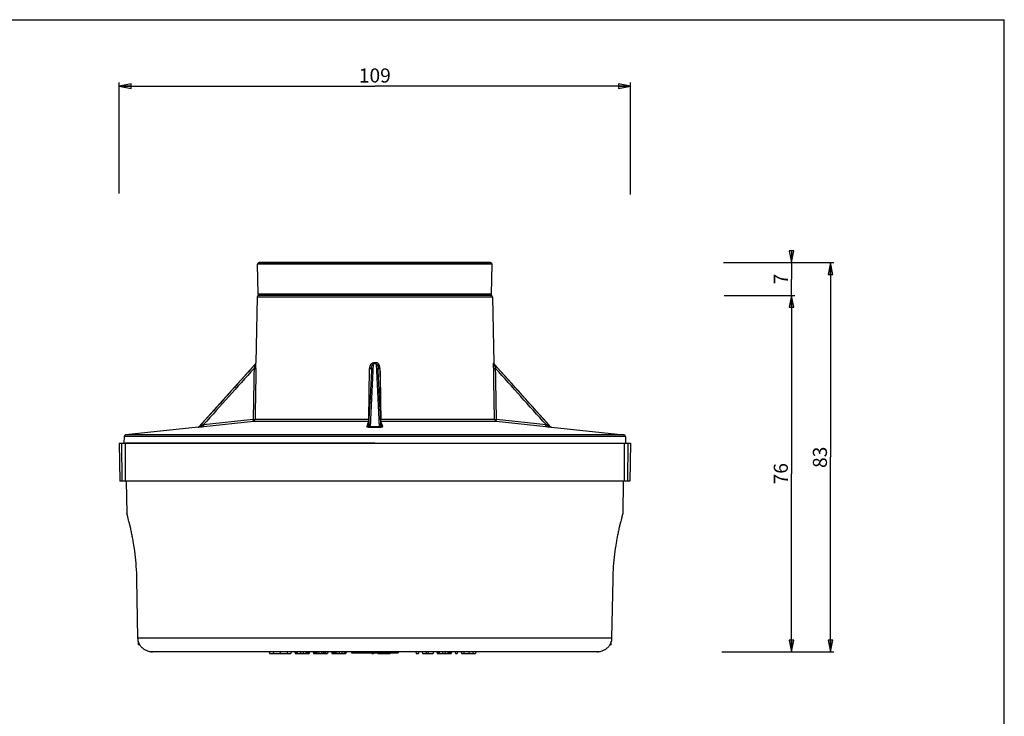
# Model space of a CAD drawing. Units: millimetres. Extents: x 0 to 420, y 0 to 297.
# Drawn here: x 210 to 420, y 148 to 297 of the extents above; entities that cross this region are included whole.
import ezdxf

# ---------------------------------------------------------------- set-up
doc = ezdxf.new("R2010")
doc.units = ezdxf.units.MM
doc.header["$LTSCALE"] = 23.1
doc.layers.get('0').update_dxf_attribs({"linetype": 'CONTINUOUS'})
for name, color, linetype in [('3_ALL_AXES', 7, 'CONTINUOUS'), ('6_ALL_SURFS', 7, 'CONTINUOUS'), ('7_ALL_FEATURES', 7, 'CONTINUOUS')]:
    doc.layers.add(name, color=color, linetype=linetype)
doc.styles.get("Standard").update_dxf_attribs({"font": 'arial.ttf'})
doc.dimstyles.new('DIMSTYLE_1', dxfattribs={"dimtxt": 3, "dimasz": 2.5, "dimexe": 0.75, "dimexo": 0.75, "dimgap": 0.75, "dimtad": 1, "dimtxsty": 'STANDARD', "dimblk": 'CLOSED', "dimblk1": 'CLOSED', "dimblk2": 'CLOSED', "dimcen": 0.09, "dimazin": 2, "dimtp": 0.3, "dimtm": 0.3, "dimtfac": 1, "dimtofl": 0, "dimtmove": 0, "dimatfit": 3, "dimldrblk": 'CLOSED', "dimfxl": 1, "dimtolj": 1, "dimarcsym": 0})
doc.dimstyles.new('DIMSTYLE_3', dxfattribs={"dimtxt": 3, "dimasz": 2.5, "dimexe": 0.75, "dimexo": 0.75, "dimgap": 0.75, "dimtad": 1, "dimtxsty": 'STANDARD', "dimblk": 'CLOSED', "dimblk1": 'CLOSED', "dimblk2": 'CLOSED', "dimcen": 0.09, "dimazin": 2, "dimtp": 0.2, "dimtm": 0.2, "dimtfac": 1, "dimtofl": 0, "dimtmove": 0, "dimatfit": 3, "dimldrblk": 'CLOSED', "dimfxl": 1, "dimtolj": 1, "dimarcsym": 0})

# ---------------------------------------------------------------- blocks, each defined once
blk = doc.blocks.new('_CLOSED')
at = {"color": 0, "linetype": 'ByBlock'}
for p, q in [((0, 0), (-1, 0.2)), ((-1, 0.2), (-1, -0.2)), ((-1, -0.2), (0, 0)), ((-1, 0), (0, 0))]:
    blk.add_line(p, q, dxfattribs=at)
blk = doc.blocks.new('*D4')
at = {"color": 2, "linetype": 'Continuous'}
for p, q in [((360.247791, 238.209156), (375.330573, 238.209156)), ((374.580573, 238.209156), (374.580573, 200.209156)), ((374.580573, 162.209156), (374.580573, 200.209156)), ((359.744328, 162.209156), (375.330573, 162.209156))]:
    blk.add_line(p, q, dxfattribs=at)
at = {"color": 2, "linetype": 'Continuous', "xscale": 2.5, "yscale": 2.5, "zscale": 2.5}
for p, rotation in [((374.580573, 238.209156), 90), ((374.580573, 162.209156), 270)]:
    blk.add_blockref('_CLOSED', p, dxfattribs=dict(at, rotation=rotation))
at = {"color": 2, "linetype": 'Continuous', "insert": (370.830573, 200.209156), "char_height": 3, "width": 4.66171, "attachment_point": 2, "rotation": 90, "line_spacing_factor": 0.9}
blk.add_mtext('76', dxfattribs=at)
blk = doc.blocks.new('*D5')
at = {"color": 2, "linetype": 'Continuous'}
for p, q in [((231.241735, 259.983967), (231.241735, 283.60379)), ((340.241735, 259.752581), (340.241735, 283.60379)), ((231.241735, 282.85379), (285.741735, 282.85379)), ((340.241735, 282.85379), (285.741735, 282.85379))]:
    blk.add_line(p, q, dxfattribs=at)
at = {"color": 2, "linetype": 'Continuous', "xscale": 2.5, "yscale": 2.5, "zscale": 2.5, "rotation": 180}
blk.add_blockref('_CLOSED', (231.241735, 282.85379), dxfattribs=at)
at = {"color": 2, "linetype": 'Continuous', "xscale": 2.5, "yscale": 2.5, "zscale": 2.5}
blk.add_blockref('_CLOSED', (340.241735, 282.85379), dxfattribs=at)
at = {"color": 2, "linetype": 'Continuous', "insert": (285.741735, 286.60379), "char_height": 3, "width": 6.992565, "attachment_point": 2, "line_spacing_factor": 0.9}
blk.add_mtext('109', dxfattribs=at)
blk = doc.blocks.new('*D6')
at = {"color": 2, "linetype": 'Continuous'}
for p, q in [((374.580573, 245.209156), (374.580573, 246.209156)), ((374.580573, 246.209156), (374.580573, 241.709156)), ((360.338013, 245.209156), (375.330573, 245.209156)), ((374.580573, 237.209156), (374.580573, 241.709156)), ((360.26958, 238.209156), (375.330573, 238.209156)), ((374.580573, 238.209156), (374.580573, 237.209156))]:
    blk.add_line(p, q, dxfattribs=at)
at = {"color": 2, "linetype": 'Continuous', "xscale": 2.5, "yscale": 2.5, "zscale": 2.5}
for p, rotation in [((374.580573, 245.209156), 270), ((374.580573, 238.209156), 90)]:
    blk.add_blockref('_CLOSED', p, dxfattribs=dict(at, rotation=rotation))
at = {"color": 2, "linetype": 'Continuous', "insert": (370.830573, 241.709156), "char_height": 3, "width": 2.330855, "attachment_point": 2, "rotation": 90, "line_spacing_factor": 0.9}
blk.add_mtext('7', dxfattribs=at)
blk = doc.blocks.new('*D7')
at = {"color": 2, "linetype": 'Continuous'}
for p, q in [((360.088512, 245.209156), (383.675188, 245.209156)), ((382.925188, 245.209156), (382.925188, 203.709156)), ((382.925188, 162.209156), (382.925188, 203.709156)), ((359.727659, 162.209156), (383.675188, 162.209156))]:
    blk.add_line(p, q, dxfattribs=at)
at = {"color": 2, "linetype": 'Continuous', "xscale": 2.5, "yscale": 2.5, "zscale": 2.5}
for p, rotation in [((382.925188, 245.209156), 90), ((382.925188, 162.209156), 270)]:
    blk.add_blockref('_CLOSED', p, dxfattribs=dict(at, rotation=rotation))
at = {"color": 2, "linetype": 'Continuous', "insert": (379.175188, 203.709156), "char_height": 3, "width": 4.66171, "attachment_point": 2, "rotation": 90, "line_spacing_factor": 0.9}
blk.add_mtext('83', dxfattribs=at)

msp = doc.modelspace()

# ---------------------------------------------------------------- linework, layer by layer
at = {"color": 7, "linetype": 'Continuous'}
for p in [(0, 297), (420, 0)]:
    msp.add_line(p, (420, 297), dxfattribs=at)
at = {"layer": '3_ALL_AXES', "color": 7, "linetype": 'Continuous'}
for p, q in [((232.74, 198.609), (232.861, 191.709)), ((338.743, 198.609), (338.623, 191.709))]:
    msp.add_line(p, q, dxfattribs=at)
for points, knots in [([(235.001, 177.709), (234.984, 178.624), (234.903, 180.419), (234.649, 183.016), (234.349, 185.06), (234.079, 186.565), (233.878, 187.575), (233.679, 188.491), (233.49, 189.304), (233.317, 190.008), (233.184, 190.522), (233.091, 190.873), (233.032, 191.09), (232.982, 191.274), (232.94, 191.426), (232.907, 191.545), (232.885, 191.622), (232.873, 191.668), (232.866, 191.689), (232.864, 191.702), (232.861, 191.708), (232.861, 191.709)], [0, 0, 0, 0, 0.193376, 0.3793456, 0.5510578, 0.6296115, 0.7023298, 0.7685273, 0.8275477, 0.8787683, 0.9216022, 0.9397096, 0.9555332, 0.9690153, 0.9801103, 0.9887854, 0.9950087, 0.997191, 0.9987502, 0.9996865, 1, 1, 1, 1]), ([(338.623, 191.709), (338.622, 191.703), (338.613, 191.681), (338.601, 191.629), (338.576, 191.545), (338.544, 191.426), (338.502, 191.274), (338.429, 191.007), (338.318, 190.594), (338.167, 190.008), (337.993, 189.304), (337.804, 188.491), (337.605, 187.575), (337.404, 186.565), (337.134, 185.061), (336.835, 183.017), (336.581, 180.419), (336.499, 178.624), (336.483, 177.709)], [0, 0, 0, 0, 0.0012506, 0.0049912, 0.0112144, 0.0198909, 0.030987, 0.0444684, 0.0784009, 0.1212348, 0.1724554, 0.2314745, 0.2976706, 0.3703868, 0.4489387, 0.6206479, 0.806618, 1, 1, 1, 1])]:
    msp.add_open_spline(points, degree=3, knots=knots, dxfattribs=at)
at = {"layer": '6_ALL_SURFS', "color": 7, "linetype": 'Continuous'}
for p, q in [((235.33, 163.709), (235.317, 164.506)), ((336.153, 163.709), (336.167, 164.506)), ((235.646, 163.709), (235.33, 163.709)), ((237.842, 162.209), (237.842, 162.25)), ((333.642, 162.209), (333.642, 162.25)), ((336.153, 163.709), (335.838, 163.709))]:
    msp.add_line(p, q, dxfattribs=at)
at = {"layer": '7_ALL_FEATURES', "color": 7, "linetype": 'Continuous'}
for p, q in [((260.859, 238.504), (260.747, 244.904)), ((262.447, 245.209), (261.047, 245.209)), ((261.047, 245.209), (262.447, 245.209)), ((262.473, 245.209), (262.447, 245.209)), ((262.447, 245.209), (262.473, 245.209)), ((262.497, 245.209), (262.473, 245.209)), ((262.473, 245.209), (262.497, 245.209)), ((284.401, 245.209), (262.497, 245.209)), ((262.497, 245.209), (284.401, 245.209)), ((285.037, 245.209), (284.401, 245.209)), ((284.401, 245.209), (285.037, 245.209)), ((285.742, 245.209), (285.037, 245.209)), ((285.037, 245.209), (285.742, 245.209)), ((286.447, 245.209), (285.742, 245.209)), ((285.742, 245.209), (286.447, 245.209)), ((287.079, 245.209), (286.447, 245.209)), ((286.447, 245.209), (287.079, 245.209)), ((308.986, 245.209), (287.079, 245.209)), ((287.079, 245.209), (308.986, 245.209)), ((309.01, 245.209), (308.986, 245.209)), ((308.986, 245.209), (309.011, 245.209)), ((309.037, 245.209), (309.01, 245.209)), ((309.011, 245.209), (309.037, 245.209)), ((310.436, 245.209), (309.037, 245.209)), ((309.037, 245.209), (310.436, 245.209)), ((310.625, 238.504), (310.736, 244.904)), ((260.632, 237.816), (260.389, 223.873)), ((261.042, 238.209), (261.033, 238.209)), ((261.267, 238.209), (261.042, 238.209)), ((261.336, 238.209), (261.117, 238.209)), ((261.492, 238.209), (261.267, 238.209)), ((261.788, 238.209), (261.336, 238.209)), ((261.789, 238.209), (261.492, 238.209)), ((262.159, 238.209), (261.788, 238.209)), ((262.16, 238.209), (261.789, 238.209)), ((262.184, 238.209), (262.159, 238.209)), ((262.184, 238.209), (262.16, 238.209)), ((265.042, 238.209), (262.184, 238.209)), ((265.042, 238.209), (262.184, 238.209)), ((265.06, 238.209), (265.042, 238.209)), ((265.056, 238.209), (265.042, 238.209)), ((268.45, 238.209), (265.056, 238.209)), ((268.45, 238.209), (265.06, 238.209)), ((268.499, 238.209), (268.45, 238.209)), ((268.499, 238.209), (268.45, 238.209)), ((268.519, 238.209), (268.499, 238.209)), ((268.512, 238.209), (268.499, 238.209)), ((269.669, 238.209), (268.512, 238.209)), ((269.669, 238.209), (268.519, 238.209)), ((284.914, 238.209), (269.669, 238.209)), ((284.914, 238.209), (269.669, 238.209)), ((285.742, 238.209), (284.914, 238.209)), ((285.742, 238.209), (284.914, 238.209)), ((286.569, 238.209), (285.742, 238.209)), ((286.569, 238.209), (285.742, 238.209)), ((301.815, 238.209), (286.569, 238.209)), ((301.815, 238.209), (286.569, 238.209)), ((302.964, 238.209), (301.815, 238.209)), ((302.972, 238.209), (301.815, 238.209)), ((302.985, 238.209), (302.964, 238.209)), ((302.985, 238.209), (302.972, 238.209)), ((303.034, 238.209), (302.985, 238.209)), ((303.034, 238.209), (302.985, 238.209)), ((306.423, 238.209), (303.034, 238.209)), ((306.428, 238.209), (303.034, 238.209)), ((306.442, 238.209), (306.423, 238.209)), ((306.442, 238.209), (306.428, 238.209)), ((309.3, 238.209), (306.442, 238.209)), ((309.3, 238.209), (306.442, 238.209)), ((309.323, 238.209), (309.3, 238.209)), ((309.325, 238.209), (309.3, 238.209)), ((309.694, 238.209), (309.323, 238.209)), ((309.695, 238.209), (309.325, 238.209)), ((310.217, 238.209), (309.694, 238.209)), ((310.217, 238.209), (309.695, 238.209)), ((310.325, 238.209), (310.217, 238.209)), ((310.325, 238.209), (310.217, 238.209)), ((310.451, 238.209), (310.325, 238.209)), ((310.367, 238.209), (310.325, 238.209)), ((310.851, 237.816), (311.094, 223.873)), ((248.313, 210.283), (259.675, 222.932)), ((259.675, 222.932), (260.287, 223.613)), ((285.024, 222.66), (285.023, 222.642)), ((285.026, 222.705), (285.024, 222.66)), ((285.026, 222.705), (285.026, 222.705)), ((286.457, 222.705), (286.457, 222.705)), ((286.459, 222.66), (286.457, 222.705)), ((286.46, 222.642), (286.459, 222.66)), ((311.279, 223.522), (311.197, 223.613)), ((323.171, 210.283), (311.279, 223.522)), ((248.058, 210.153), (232.648, 208.496)), ((284.418, 210.547), (284.419, 210.548)), ((284.475, 211.415), (284.438, 210.651)), ((284.438, 210.651), (284.438, 210.651)), ((284.482, 211.559), (284.475, 211.415)), ((284.489, 211.698), (284.482, 211.559)), ((284.494, 211.806), (284.489, 211.698)), ((284.495, 211.824), (284.494, 211.806)), ((286.989, 211.806), (286.988, 211.824)), ((286.994, 211.698), (286.989, 211.806)), ((287, 211.574), (286.994, 211.698)), ((287.008, 211.415), (287, 211.574)), ((287.045, 210.651), (287.008, 211.415)), ((287.045, 210.651), (287.045, 210.651)), ((287.065, 210.547), (287.065, 210.549)), ((323.425, 210.153), (338.836, 208.496)), ((232.291, 208.112), (232.242, 206.709)), ((339.193, 208.112), (339.242, 206.709)), ((231.242, 206.709), (231.383, 198.609)), ((231.242, 206.709), (231.756, 206.709)), ((231.756, 206.709), (232.545, 206.709)), ((232.545, 206.709), (232.582, 206.709)), ((232.582, 206.709), (232.587, 206.709)), ((232.587, 206.709), (284.263, 206.709)), ((232.92, 206.709), (232.588, 206.709)), ((235.247, 206.709), (232.92, 206.709)), ((235.331, 206.709), (235.247, 206.709)), ((284.263, 206.709), (235.331, 206.709)), ((285.742, 206.709), (284.263, 206.709)), ((284.263, 206.709), (285.742, 206.709)), ((285.742, 206.709), (287.217, 206.709)), ((285.742, 206.709), (287.217, 206.709)), ((287.217, 206.709), (336.153, 206.709)), ((287.217, 206.709), (338.897, 206.709)), ((336.153, 206.709), (336.236, 206.709)), ((336.236, 206.709), (338.563, 206.709)), ((338.563, 206.709), (338.895, 206.709)), ((338.897, 206.709), (338.901, 206.709)), ((338.901, 206.709), (339.334, 206.709)), ((339.334, 206.709), (339.727, 206.709)), ((339.727, 206.709), (340.242, 206.709)), ((340.242, 206.709), (340.1, 198.609)), ((231.833, 198.609), (231.383, 198.609)), ((232.554, 198.609), (231.833, 198.609)), ((338.93, 198.609), (232.554, 198.609)), ((339.651, 198.609), (338.93, 198.609)), ((340.1, 198.609), (339.651, 198.609)), ((235.228, 165.157), (235.001, 177.709)), ((336.483, 177.709), (336.255, 165.157)), ((237.973, 162.209), (237.842, 162.209)), ((238.557, 162.209), (237.973, 162.209)), ((239.801, 162.209), (238.348, 162.209)), ((239.933, 162.209), (239.801, 162.209)), ((263.242, 162.209), (239.933, 162.209)), ((263.242, 162.209), (263.295, 161.909)), ((263.826, 162.209), (263.242, 162.209)), ((263.295, 161.909), (264.079, 161.909)), ((264.118, 162.209), (263.826, 162.209)), ((264.118, 162.209), (264.079, 161.909)), ((264.079, 161.909), (265.579, 161.909)), ((265.19, 162.209), (264.118, 162.209)), ((265.235, 162.209), (265.19, 162.209)), ((265.579, 162.209), (265.235, 162.209)), ((265.969, 162.209), (265.579, 162.209)), ((265.579, 162.209), (265.579, 161.909)), ((265.579, 161.909), (267.08, 161.909)), ((267.04, 162.209), (265.969, 162.209)), ((267.283, 162.209), (267.04, 162.209)), ((267.04, 162.209), (267.08, 161.909)), ((267.08, 161.909), (267.864, 161.909)), ((267.332, 162.209), (267.283, 162.209)), ((267.917, 162.209), (267.332, 162.209)), ((267.917, 162.209), (267.864, 161.909)), ((268.696, 162.209), (267.917, 162.209)), ((268.696, 162.209), (268.749, 161.909)), ((268.793, 162.209), (268.696, 162.209)), ((268.749, 161.909), (268.839, 161.909)), ((268.891, 162.209), (268.793, 162.209)), ((268.793, 162.209), (268.839, 161.909)), ((268.839, 161.909), (269.023, 161.909)), ((268.988, 162.209), (268.891, 162.209)), ((269.085, 162.209), (268.988, 162.209)), ((268.988, 162.209), (269.023, 161.909)), ((269.023, 161.909), (269.202, 161.909)), ((269.183, 162.209), (269.085, 162.209)), ((269.28, 162.209), (269.183, 162.209)), ((269.183, 162.209), (269.202, 161.909)), ((269.202, 161.909), (269.869, 161.909)), ((269.364, 162.209), (269.28, 162.209)), ((269.475, 162.209), (269.364, 162.209)), ((269.67, 162.209), (269.475, 162.209)), ((269.865, 162.209), (269.67, 162.209)), ((270.059, 162.209), (269.865, 162.209)), ((269.865, 162.209), (269.869, 161.909)), ((269.869, 161.909), (270.444, 161.909)), ((270.254, 162.209), (270.059, 162.209)), ((270.449, 162.209), (270.254, 162.209)), ((270.449, 162.209), (270.444, 161.909)), ((270.444, 161.909), (271.01, 161.909)), ((270.741, 162.209), (270.449, 162.209)), ((270.839, 162.209), (270.741, 162.209)), ((270.97, 162.209), (270.839, 162.209)), ((271.033, 162.209), (270.97, 162.209)), ((271.033, 162.209), (271.01, 161.909)), ((271.01, 161.909), (271.288, 161.909)), ((271.131, 162.209), (271.033, 162.209)), ((271.228, 162.209), (271.131, 162.209)), ((271.326, 162.209), (271.228, 162.209)), ((271.326, 162.209), (271.288, 161.909)), ((271.288, 161.909), (271.472, 161.909)), ((271.479, 162.209), (271.326, 162.209)), ((271.52, 162.209), (271.472, 161.909)), ((271.472, 161.909), (271.565, 161.909)), ((271.52, 162.209), (271.479, 162.209)), ((271.618, 162.209), (271.52, 162.209)), ((271.618, 162.209), (271.565, 161.909)), ((271.565, 161.909), (271.663, 161.909)), ((271.715, 162.209), (271.618, 162.209)), ((271.715, 162.209), (271.663, 161.909)), ((271.663, 161.909), (271.743, 161.909)), ((271.813, 162.209), (271.715, 162.209)), ((271.803, 162.166), (271.743, 161.909)), ((271.808, 162.188), (271.803, 162.166)), ((271.813, 162.209), (271.808, 162.188)), ((272.592, 162.209), (271.813, 162.209)), ((272.592, 162.209), (272.645, 161.909)), ((272.689, 162.209), (272.592, 162.209)), ((272.645, 161.909), (272.74, 161.909)), ((272.787, 162.209), (272.689, 162.209)), ((272.689, 162.209), (272.74, 161.909)), ((272.74, 161.909), (272.832, 161.909)), ((273.079, 162.209), (272.787, 162.209)), ((272.787, 162.209), (272.828, 161.937)), ((272.828, 161.937), (272.832, 161.909)), ((272.832, 161.909), (273.116, 161.909)), ((273.176, 162.209), (273.079, 162.209)), ((273.079, 162.209), (273.116, 161.909)), ((273.116, 161.909), (273.396, 161.909)), ((273.274, 162.209), (273.176, 162.209)), ((273.371, 162.209), (273.274, 162.209)), ((273.566, 162.209), (273.371, 162.209)), ((273.371, 162.209), (273.396, 161.909)), ((273.396, 161.909), (273.768, 161.909)), ((273.627, 162.209), (273.566, 162.209)), ((273.76, 162.209), (273.627, 162.209)), ((273.955, 162.209), (273.76, 162.209)), ((273.76, 162.209), (273.768, 161.909)), ((273.768, 161.909), (274.337, 161.909)), ((274.345, 162.209), (273.955, 162.209)), ((274.345, 162.209), (274.337, 161.909)), ((274.337, 161.909), (274.713, 161.909)), ((274.734, 162.209), (274.345, 162.209)), ((274.734, 162.209), (274.713, 161.909)), ((274.713, 161.909), (274.894, 161.909)), ((274.929, 162.209), (274.734, 162.209)), ((274.929, 162.209), (274.894, 161.909)), ((274.894, 161.909), (275.078, 161.909)), ((275.027, 162.209), (274.929, 162.209)), ((275.124, 162.209), (275.027, 162.209)), ((275.083, 161.938), (275.078, 161.909)), ((275.078, 161.909), (275.274, 161.909)), ((275.124, 162.209), (275.083, 161.938)), ((275.221, 162.209), (275.124, 162.209)), ((275.221, 162.209), (275.274, 161.909)), ((275.708, 162.209), (275.221, 162.209)), ((275.274, 161.909), (275.656, 161.909)), ((275.708, 162.209), (275.656, 161.909)), ((275.794, 162.209), (275.708, 162.209)), ((276.488, 162.209), (275.794, 162.209)), ((276.488, 162.209), (276.541, 161.909)), ((276.585, 162.209), (276.488, 162.209)), ((276.541, 161.909), (276.636, 161.909)), ((276.78, 162.209), (276.585, 162.209)), ((276.585, 162.209), (276.636, 161.909)), ((276.636, 161.909), (276.826, 161.909)), ((276.975, 162.209), (276.78, 162.209)), ((276.78, 162.209), (276.826, 161.909)), ((276.826, 161.909), (277.012, 161.909)), ((277.072, 162.209), (276.975, 162.209)), ((276.975, 162.209), (277.012, 161.909)), ((277.012, 161.909), (277.294, 161.909)), ((277.169, 162.209), (277.072, 162.209)), ((277.267, 162.209), (277.169, 162.209)), ((277.462, 162.209), (277.267, 162.209)), ((277.267, 162.209), (277.294, 161.909)), ((277.294, 161.909), (277.574, 161.909)), ((277.559, 162.209), (277.462, 162.209)), ((277.656, 162.209), (277.559, 162.209)), ((277.559, 162.209), (277.574, 161.909)), ((277.574, 161.909), (278.143, 161.909)), ((277.983, 162.209), (277.656, 162.209)), ((278.046, 162.209), (277.983, 162.209)), ((278.143, 162.209), (278.046, 162.209)), ((278.63, 162.209), (278.143, 162.209)), ((278.143, 162.209), (278.143, 161.909)), ((278.143, 161.909), (278.706, 161.909)), ((278.728, 162.209), (278.63, 162.209)), ((278.728, 162.209), (278.706, 161.909)), ((278.706, 161.909), (279.175, 161.909)), ((278.825, 162.209), (278.728, 162.209)), ((278.922, 162.209), (278.825, 162.209)), ((279.02, 162.209), (278.922, 162.209)), ((279.117, 162.209), (279.02, 162.209)), ((279.215, 162.209), (279.117, 162.209)), ((279.215, 162.209), (279.175, 161.909)), ((279.175, 161.909), (279.457, 161.909)), ((279.507, 162.209), (279.215, 162.209)), ((279.507, 162.209), (279.457, 161.909)), ((279.457, 161.909), (279.551, 161.909)), ((279.604, 162.209), (279.507, 162.209)), ((279.604, 162.209), (279.551, 161.909)), ((280.742, 162.209), (279.604, 162.209)), ((280.886, 162.209), (280.742, 162.209)), ((280.742, 162.209), (280.742, 162.009)), ((280.742, 162.009), (290.742, 162.009)), ((281.476, 162.209), (280.886, 162.209)), ((282.058, 162.209), (281.476, 162.209)), ((282.406, 162.209), (282.058, 162.209)), ((283.122, 162.209), (282.406, 162.209)), ((283.475, 162.209), (283.122, 162.209)), ((283.74, 162.209), (283.475, 162.209)), ((284.285, 162.209), (283.74, 162.209)), ((284.334, 162.209), (284.285, 162.209)), ((284.557, 162.209), (284.334, 162.209)), ((284.628, 162.209), (284.557, 162.209)), ((284.848, 162.209), (284.628, 162.209)), ((285.058, 162.209), (284.848, 162.209)), ((285.132, 162.209), (285.058, 162.209)), ((285.094, 162.009), (285.111, 161.909)), ((285.111, 161.909), (285.157, 161.909)), ((285.157, 162.209), (285.132, 162.209)), ((285.188, 162.209), (285.157, 162.209)), ((285.157, 161.909), (285.312, 161.909)), ((285.312, 162.209), (285.188, 162.209)), ((285.386, 162.209), (285.312, 162.209)), ((285.312, 161.909), (285.386, 161.909)), ((285.545, 162.209), (285.386, 162.209)), ((285.386, 161.909), (285.492, 161.909)), ((285.506, 161.988), (285.492, 161.909)), ((285.64, 162.209), (285.545, 162.209)), ((285.943, 162.209), (285.64, 162.209)), ((286.222, 162.209), (285.943, 162.209)), ((286.325, 162.209), (286.222, 162.209)), ((286.488, 162.209), (286.325, 162.209)), ((286.364, 161.987), (286.377, 161.909)), ((286.377, 161.909), (286.488, 161.909)), ((286.568, 162.209), (286.488, 162.209)), ((286.488, 161.909), (286.612, 161.909)), ((286.612, 162.209), (286.568, 162.209)), ((286.812, 162.209), (286.612, 162.209)), ((286.612, 161.909), (286.759, 161.909)), ((286.771, 161.981), (286.759, 161.909)), ((286.759, 161.909), (286.958, 161.909)), ((286.776, 162.009), (286.771, 161.981)), ((286.856, 162.209), (286.812, 162.209)), ((286.958, 162.209), (286.856, 162.209)), ((287.006, 162.209), (286.958, 162.209)), ((286.958, 161.909), (287.044, 161.909)), ((287.076, 162.209), (287.006, 162.209)), ((287.031, 162.009), (287.044, 161.909)), ((287.044, 161.909), (287.156, 161.909)), ((287.156, 162.209), (287.076, 162.209)), ((287.299, 162.209), (287.156, 162.209)), ((287.156, 161.909), (287.324, 161.909)), ((287.528, 162.209), (287.299, 162.209)), ((287.315, 162.009), (287.324, 161.909)), ((287.324, 161.909), (287.528, 161.909)), ((287.688, 162.209), (287.528, 162.209)), ((287.528, 161.909), (287.696, 161.909)), ((287.794, 162.209), (287.688, 162.209)), ((287.693, 162.009), (287.696, 161.909)), ((287.696, 161.909), (287.794, 161.909)), ((288.078, 162.209), (287.794, 162.209)), ((287.794, 161.909), (288.067, 161.909)), ((288.071, 162.009), (288.067, 161.909)), ((288.067, 161.909), (288.14, 161.909)), ((288.14, 162.209), (288.078, 162.209)), ((288.272, 162.209), (288.14, 162.209)), ((288.14, 161.909), (288.343, 161.909)), ((288.361, 162.209), (288.272, 162.209)), ((288.352, 162.009), (288.343, 161.909)), ((288.343, 161.909), (288.625, 161.909)), ((288.467, 162.209), (288.361, 162.209)), ((288.565, 162.209), (288.467, 162.209)), ((288.662, 162.209), (288.565, 162.209)), ((288.637, 162.009), (288.625, 161.909)), ((288.625, 161.909), (288.722, 161.909)), ((288.722, 162.209), (288.662, 162.209)), ((288.857, 162.209), (288.722, 162.209)), ((288.722, 161.909), (288.809, 161.909)), ((288.825, 162.009), (288.809, 161.909)), ((288.809, 161.909), (288.903, 161.909)), ((288.954, 162.209), (288.857, 162.209)), ((288.92, 162.009), (288.903, 161.909)), ((288.903, 161.909), (288.999, 161.909)), ((289.052, 162.209), (288.954, 162.209)), ((289.016, 162.009), (288.999, 161.909)), ((289.077, 162.209), (289.052, 162.209)), ((290.139, 162.209), (289.077, 162.209)), ((290.598, 162.209), (290.139, 162.209)), ((290.742, 162.209), (290.598, 162.209)), ((294.506, 162.209), (290.742, 162.209)), ((290.742, 162.209), (290.742, 162.009)), ((294.506, 162.209), (294.559, 161.909)), ((295.09, 162.209), (294.506, 162.209)), ((294.559, 161.909), (295.037, 161.909)), ((295.09, 162.209), (295.037, 161.909)), ((295.869, 162.209), (295.09, 162.209)), ((295.869, 162.209), (295.922, 161.909)), ((296.649, 162.209), (295.869, 162.209)), ((295.922, 161.909), (296.701, 161.909)), ((296.649, 162.209), (296.701, 161.909)), ((296.843, 162.209), (296.649, 162.209)), ((296.701, 161.909), (297.083, 161.909)), ((297.135, 162.209), (296.843, 162.209)), ((297.135, 162.209), (297.083, 161.909)), ((297.083, 161.909), (298.154, 161.909)), ((297.233, 162.209), (297.135, 162.209)), ((297.428, 162.209), (297.233, 162.209)), ((297.525, 162.209), (297.428, 162.209)), ((297.856, 162.209), (297.525, 162.209)), ((298.012, 162.209), (297.856, 162.209)), ((298.207, 162.209), (298.012, 162.209)), ((298.207, 162.209), (298.154, 161.909)), ((298.986, 162.209), (298.207, 162.209)), ((298.986, 162.209), (299.039, 161.909)), ((299.083, 162.209), (298.986, 162.209)), ((299.039, 161.909), (299.129, 161.909)), ((299.181, 162.209), (299.083, 162.209)), ((299.083, 162.209), (299.129, 161.909)), ((299.129, 161.909), (299.313, 161.909)), ((299.278, 162.209), (299.181, 162.209)), ((299.376, 162.209), (299.278, 162.209)), ((299.278, 162.209), (299.313, 161.909)), ((299.313, 161.909), (299.492, 161.909)), ((299.473, 162.209), (299.376, 162.209)), ((299.57, 162.209), (299.473, 162.209)), ((299.473, 162.209), (299.492, 161.909)), ((299.492, 161.909), (300.159, 161.909)), ((299.765, 162.209), (299.57, 162.209)), ((299.96, 162.209), (299.765, 162.209)), ((300.004, 162.209), (299.96, 162.209)), ((300.155, 162.209), (300.004, 162.209)), ((300.35, 162.209), (300.155, 162.209)), ((300.155, 162.209), (300.159, 161.909)), ((300.159, 161.909), (300.734, 161.909)), ((300.514, 162.209), (300.35, 162.209)), ((300.544, 162.209), (300.514, 162.209)), ((300.739, 162.209), (300.544, 162.209)), ((300.739, 162.209), (300.734, 161.909)), ((300.734, 161.909), (301.3, 161.909)), ((301.031, 162.209), (300.739, 162.209)), ((301.129, 162.209), (301.031, 162.209)), ((301.324, 162.209), (301.129, 162.209)), ((301.324, 162.209), (301.3, 161.909)), ((301.3, 161.909), (301.578, 161.909)), ((301.421, 162.209), (301.324, 162.209)), ((301.518, 162.209), (301.421, 162.209)), ((301.616, 162.209), (301.518, 162.209)), ((301.616, 162.209), (301.578, 161.909)), ((301.578, 161.909), (301.763, 161.909)), ((301.81, 162.209), (301.616, 162.209)), ((301.81, 162.209), (301.763, 161.909)), ((301.763, 161.909), (301.855, 161.909)), ((301.908, 162.209), (301.81, 162.209)), ((301.908, 162.209), (301.855, 161.909)), ((301.855, 161.909), (301.954, 161.909)), ((302.005, 162.209), (301.908, 162.209)), ((302.005, 162.209), (301.954, 161.909)), ((301.954, 161.909), (302.033, 161.909)), ((302.119, 162.209), (302.005, 162.209)), ((302.093, 162.166), (302.033, 161.909)), ((302.098, 162.188), (302.093, 162.166)), ((302.103, 162.209), (302.098, 162.188)), ((302.882, 162.209), (302.119, 162.209)), ((302.882, 162.209), (302.935, 161.909)), ((303.369, 162.209), (302.882, 162.209)), ((302.935, 161.909), (303.316, 161.909)), ((303.369, 162.209), (303.316, 161.909)), ((304.148, 162.209), (303.369, 162.209)), ((304.148, 162.209), (304.227, 161.909)), ((304.2, 162.209), (304.148, 162.209)), ((304.732, 162.209), (304.2, 162.209)), ((304.227, 161.909), (304.698, 161.909)), ((304.732, 162.209), (304.698, 161.909)), ((304.698, 161.909), (305.809, 161.909)), ((305.317, 162.209), (304.732, 162.209)), ((305.512, 162.209), (305.317, 162.209)), ((305.804, 162.209), (305.512, 162.209)), ((306.68, 162.209), (305.804, 162.209)), ((305.804, 162.209), (305.809, 161.909)), ((305.809, 161.909), (306.718, 161.909)), ((307.265, 162.209), (306.68, 162.209)), ((306.68, 162.209), (306.718, 161.909)), ((306.718, 161.909), (307.19, 161.909)), ((307.265, 162.209), (307.19, 161.909)), ((331.55, 162.209), (307.265, 162.209)), ((331.683, 162.209), (331.55, 162.209)), ((333.136, 162.209), (331.683, 162.209)), ((333.51, 162.209), (332.927, 162.209)), ((333.642, 162.209), (333.51, 162.209))]:
    msp.add_line(p, q, dxfattribs=at)
at = {"layer": '7_ALL_FEATURES', "color": 9, "linetype": 'Continuous'}
for p, q in [((284.604, 244.904), (260.747, 244.904)), ((284.737, 244.904), (284.604, 244.904)), ((285.742, 244.904), (284.737, 244.904)), ((286.747, 244.904), (285.742, 244.904)), ((286.879, 244.904), (286.747, 244.904)), ((310.736, 244.904), (286.879, 244.904)), ((285.742, 237.816), (260.632, 237.816)), ((285.742, 238.504), (260.859, 238.504)), ((310.625, 238.504), (285.742, 238.504)), ((310.851, 237.816), (285.742, 237.816)), ((260.288, 223.613), (260.287, 223.613)), ((260.391, 223.873), (260.389, 223.873)), ((284.449, 211.808), (284.642, 222.66)), ((285.456, 223.873), (285.453, 223.613)), ((286.029, 223.613), (285.455, 223.613)), ((285.742, 223.873), (285.456, 223.873)), ((286.028, 223.873), (285.742, 223.873)), ((286.841, 222.66), (287.034, 211.808)), ((311.094, 223.873), (311.093, 223.873)), ((311.197, 223.613), (311.195, 223.613)), ((311.237, 223.484), (311.195, 223.613)), ((248.058, 210.153), (248.07, 210.153)), ((248.313, 210.283), (248.325, 210.283)), ((249.217, 210.67), (259.798, 211.808)), ((249.274, 210.279), (259.854, 211.417)), ((259.854, 211.417), (284.431, 211.417)), ((260.211, 211.808), (284.449, 211.808)), ((284.287, 210.996), (284.042, 210.279)), ((284.431, 211.417), (284.287, 210.996)), ((284.449, 211.808), (284.495, 211.807)), ((284.794, 210.153), (285.742, 210.153)), ((284.8, 210.283), (284.869, 211.683)), ((284.8, 210.283), (286.683, 210.283)), ((284.869, 211.683), (284.875, 211.806)), ((284.869, 211.683), (284.875, 211.806)), ((285.742, 210.153), (286.69, 210.153)), ((286.609, 211.806), (286.615, 211.68)), ((286.609, 211.806), (286.615, 211.68)), ((286.615, 211.68), (286.683, 210.283)), ((286.989, 211.807), (287.034, 211.808)), ((287.034, 211.808), (311.272, 211.808)), ((287.201, 210.984), (287.052, 211.417)), ((287.052, 211.417), (311.629, 211.417)), ((287.442, 210.279), (287.201, 210.984)), ((311.629, 211.417), (322.21, 210.279)), ((311.686, 211.808), (322.267, 210.67)), ((323.159, 210.283), (323.171, 210.283)), ((323.413, 210.153), (323.425, 210.153)), ((285.742, 208.112), (232.291, 208.112)), ((285.742, 208.496), (232.648, 208.496)), ((338.836, 208.496), (285.742, 208.496)), ((339.193, 208.112), (285.742, 208.112)), ((231.833, 198.609), (231.756, 206.709)), ((232.554, 198.609), (232.582, 206.709)), ((338.901, 206.709), (338.93, 198.609)), ((339.727, 206.709), (339.651, 198.609)), ((285.742, 165.157), (235.228, 165.157)), ((336.255, 165.157), (285.742, 165.157))]:
    msp.add_line(p, q, dxfattribs=at)
at = {"layer": '7_ALL_FEATURES', "color": 7, "linetype": 'Continuous'}
for points in [[(285.023, 222.642), (285.002, 222.206), (284.935, 220.827), (284.865, 219.401), (284.793, 217.927), (284.719, 216.406), (284.642, 214.838), (284.563, 213.222), (284.495, 211.824)], [(286.988, 211.824), (286.919, 213.237), (286.84, 214.853), (286.764, 216.422), (286.69, 217.943), (286.618, 219.416), (286.548, 220.842), (286.481, 222.221), (286.46, 222.642)], [(284.438, 210.651), (284.435, 210.617), (284.426, 210.573), (284.419, 210.548)], [(287.065, 210.549), (287.056, 210.579), (287.048, 210.622), (287.045, 210.651)]]:
    msp.add_lwpolyline(points, dxfattribs=at)
at = {"layer": '7_ALL_FEATURES', "color": 9, "linetype": 'Continuous'}
for points in [[(285.456, 223.873), (285.455, 223.839), (285.455, 223.806), (285.455, 223.774), (285.454, 223.744), (285.454, 223.716), (285.454, 223.689), (285.454, 223.662), (285.453, 223.637), (285.453, 223.613)], [(286.841, 222.66), (286.861, 221.542), (286.881, 220.404), (286.902, 219.246), (286.923, 218.07), (286.944, 216.874), (286.966, 215.65), (286.988, 214.397), (287.011, 213.116), (287.034, 211.808)], [(311.237, 223.484), (311.229, 223.509), (311.222, 223.531), (311.215, 223.551), (311.21, 223.568), (311.205, 223.583), (311.201, 223.595), (311.198, 223.605), (311.196, 223.611), (311.195, 223.613)], [(284.8, 210.283), (284.857, 211.448), (284.869, 211.683)], [(286.615, 211.68), (286.63, 211.381), (286.683, 210.283)]]:
    msp.add_lwpolyline(points, dxfattribs=at)
at = {"layer": '7_ALL_FEATURES', "color": 7, "linetype": 'Continuous'}
for centre, radius, start, end in [((261.047, 244.909), 0.3, 90, 181), ((310.436, 244.909), 0.3, 359, 90), ((261.032, 237.809), 0.4, 104.83333, 179), ((261.159, 238.509), 0.3, 181, 210.66667), ((261.159, 238.509), 0.3, 210.66667, 270), ((261.032, 237.809), 0.4, 90, 104.83333), ((310.325, 238.509), 0.3, 270, 329.33333), ((310.451, 237.809), 0.4, 75.16667, 90), ((310.451, 237.809), 0.4, 1, 75.16667), ((310.325, 238.509), 0.3, 329.33333, 359), ((259.989, 223.88), 0.4, 318.06863, 359), ((311.494, 223.88), 0.4, 181, 187.8219), ((311.494, 223.88), 0.4, 187.8219, 201.46569), ((311.494, 223.88), 0.4, 201.46569, 221.93137), ((248.015, 210.55), 0.4, 276.13726, 318.06863), ((323.468, 210.55), 0.4, 221.93137, 263.86274), ((232.69, 208.098), 0.4, 96.13726, 178), ((338.793, 208.098), 0.4, 2, 83.86274), ((238.348, 165.462), 3.253, 265.17986, 269.99526), ((333.135, 165.462), 3.253, 270.00474, 274.82014)]:
    msp.add_arc(centre, radius, start, end, dxfattribs=at)
at = {"layer": '7_ALL_FEATURES', "color": 9, "linetype": 'Continuous'}
for centre, radius, start, end in [((259.991, 223.88), 0.4, 318.06764, 359.00347), ((217.954, 223.371), 42.443, 359.04025, 359.89832), ((286.528, 222.627), 1.886, 175.58319, 178.98464), ((285.047, 246.006), 23.35, 269.00764, 269.13455), ((287.27, 222.596), 2.246, 175.04862, 177.20834), ((286.527, 239.036), 16.379, 270.26415, 270.91772), ((286.437, 246.007), 23.35, 270.86545, 270.99235), ((284.954, 222.627), 1.888, 1.0121, 4.61537), ((324.771, 223.524), 13.684, 179.07808, 179.21008), ((311.493, 223.88), 0.4, 180.99018, 221.93291), ((375.288, 243.936), 67.238, 197.70891, 198.44718), ((248.027, 210.55), 0.4, 276.13818, 318.08242), ((259.811, 211.815), 0.4, 276.17813, 359.03215), ((284.431, 211.816), 0.398, 270.10137, 276.50276), ((287.053, 211.816), 0.398, 263.49724, 269.89863), ((286.66, 210.632), 0.385, 359.68991, 2.80192), ((311.672, 211.815), 0.4, 180.96796, 263.82176), ((323.456, 210.55), 0.4, 221.91758, 263.86183)]:
    msp.add_arc(centre, radius, start, end, dxfattribs=at)
for points in [[(260.288, 223.613), (256.3, 219.17), (252.312, 214.727), (248.325, 210.283)], [(259.978, 222.66), (256.39, 218.664), (252.804, 214.667), (249.217, 210.67)], [(259.978, 222.66), (259.918, 219.043), (259.858, 215.426), (259.798, 211.808)], [(260.392, 222.66), (260.331, 219.043), (260.271, 215.426), (260.211, 211.808)], [(284.875, 211.806), (285.068, 215.742), (285.261, 219.677), (285.455, 223.613)], [(286.029, 223.613), (286.223, 219.677), (286.416, 215.742), (286.609, 211.806)], [(311.272, 211.808), (311.212, 215.426), (311.152, 219.043), (311.092, 222.66)], [(323.159, 210.283), (319.171, 214.727), (315.184, 219.17), (311.195, 223.613)], [(322.267, 210.67), (318.68, 214.667), (315.093, 218.664), (311.505, 222.66)], [(311.686, 211.808), (311.626, 215.426), (311.566, 219.043), (311.505, 222.66)]]:
    msp.add_open_spline(points, degree=3, dxfattribs=at)
for points, knots in [([(260.288, 223.613), (260.282, 223.596), (260.267, 223.543), (260.236, 223.45), (260.198, 223.331), (260.142, 223.157), (260.069, 222.933), (260.009, 222.752), (259.978, 222.66)], [0, 0, 0, 0, 0.0553172, 0.1652272, 0.293312, 0.4292344, 0.7116663, 1, 1, 1, 1]), ([(259.978, 222.66), (260.029, 222.66), (260.124, 222.658), (260.237, 222.657), (260.311, 222.658), (260.35, 222.658), (260.376, 222.659), (260.388, 222.659), (260.392, 222.66)], [0, 0, 0, 0, 0.3704256, 0.6901314, 0.8153418, 0.9110145, 0.9732607, 1, 1, 1, 1]), ([(260.391, 223.869), (260.391, 223.87), (260.391, 223.871), (260.391, 223.873), (260.391, 223.873)], [0, 0, 0, 0, 0.7371018, 1, 1, 1, 1]), ([(260.398, 223.296), (260.398, 223.361), (260.397, 223.484), (260.397, 223.652), (260.394, 223.778), (260.393, 223.846), (260.391, 223.869)], [0, 0, 0, 0, 0.3417353, 0.6442397, 0.8787671, 1, 1, 1, 1]), ([(284.648, 222.772), (284.668, 223.031), (284.765, 223.386), (284.991, 223.656), (285.058, 223.713)], [0, 0, 0, 0, 0.7485386, 1, 1, 1, 1]), ([(284.694, 222.66), (284.738, 222.659), (284.8, 222.658), (284.879, 222.658), (284.928, 222.657), (284.968, 222.658), (284.994, 222.658), (285.01, 222.659), (285.018, 222.659), (285.022, 222.66), (285.025, 222.66), (285.025, 222.66)], [0, 0, 0, 0, 0.3950031, 0.5675555, 0.7164673, 0.8373071, 0.9265131, 0.9582383, 0.981102, 0.9950084, 1, 1, 1, 1]), ([(285.032, 222.79), (285.043, 222.911), (285.073, 223.094), (285.153, 223.326), (285.213, 223.435), (285.25, 223.484)], [0, 0, 0, 0, 0.4977857, 0.7481374, 1, 1, 1, 1]), ([(285.058, 223.713), (285.113, 223.76), (285.236, 223.841), (285.383, 223.873), (285.456, 223.873)], [0, 0, 0, 0, 0.5003802, 1, 1, 1, 1]), ([(285.25, 223.484), (285.275, 223.516), (285.331, 223.577), (285.412, 223.612), (285.453, 223.613)], [0, 0, 0, 0, 0.4973505, 1, 1, 1, 1]), ([(286.029, 223.613), (286.029, 223.632), (286.028, 223.719), (286.026, 223.806), (286.028, 223.873)], [0, 0, 0, 0, 0.2193765, 1, 1, 1, 1]), ([(286.835, 222.779), (286.825, 222.902), (286.782, 223.146), (286.66, 223.433), (286.514, 223.633), (286.378, 223.761), (286.213, 223.851), (286.089, 223.873), (286.028, 223.873)], [0, 0, 0, 0, 0.2499176, 0.4995695, 0.6247266, 0.7498491, 0.8749673, 1, 1, 1, 1]), ([(286.029, 223.613), (286.074, 223.612), (286.163, 223.571), (286.251, 223.468), (286.317, 223.35), (286.382, 223.185), (286.434, 222.969), (286.453, 222.793), (286.457, 222.705)], [0, 0, 0, 0, 0.1274283, 0.253931, 0.3793764, 0.5041844, 0.7524931, 1, 1, 1, 1]), ([(286.459, 222.66), (286.459, 222.659), (286.464, 222.66), (286.469, 222.658), (286.482, 222.658), (286.498, 222.658), (286.519, 222.658), (286.554, 222.657), (286.583, 222.658), (286.603, 222.658)], [0, 0, 0, 0, 0.01757, 0.0675205, 0.1496883, 0.2634816, 0.4073959, 0.5794709, 1, 1, 1, 1]), ([(311.092, 222.66), (311.09, 222.757), (311.086, 223.107), (311.085, 223.458), (311.088, 223.713)], [0, 0, 0, 0, 0.2747377, 1, 1, 1, 1]), ([(311.089, 223.744), (311.089, 223.772), (311.09, 223.815), (311.091, 223.857), (311.092, 223.871)], [0, 0, 0, 0, 0.6701958, 1, 1, 1, 1]), ([(311.092, 223.871), (311.092, 223.872), (311.093, 223.872), (311.093, 223.873), (311.093, 223.873)], [0, 0, 0, 0, 0.7285365, 1, 1, 1, 1]), ([(311.092, 222.66), (311.095, 222.659), (311.108, 222.659), (311.133, 222.658), (311.172, 222.658), (311.247, 222.657), (311.359, 222.658), (311.454, 222.66), (311.505, 222.66)], [0, 0, 0, 0, 0.0267393, 0.0889857, 0.1846586, 0.3098691, 0.6295749, 1, 1, 1, 1]), ([(248.07, 210.153), (248.083, 210.153), (248.13, 210.16), (248.223, 210.167), (248.359, 210.182), (248.584, 210.205), (248.892, 210.238), (249.144, 210.265), (249.274, 210.279)], [0, 0, 0, 0, 0.0330826, 0.1160853, 0.2329396, 0.3704393, 0.677141, 1, 1, 1, 1]), ([(248.325, 210.283), (248.326, 210.282), (248.331, 210.286), (248.34, 210.288), (248.355, 210.295), (248.374, 210.302), (248.396, 210.311), (248.429, 210.325), (248.474, 210.345), (248.53, 210.369), (248.61, 210.403), (248.712, 210.448), (248.836, 210.502), (248.963, 210.557), (249.09, 210.613), (249.174, 210.651), (249.217, 210.67)], [0, 0, 0, 0, 0.0040131, 0.0150903, 0.0320671, 0.0535416, 0.0783278, 0.1055317, 0.1648581, 0.2284048, 0.2945652, 0.4314998, 0.5718692, 0.7139796, 0.8568977, 1, 1, 1, 1]), ([(249.274, 210.279), (249.273, 210.279), (249.271, 210.282), (249.269, 210.287), (249.267, 210.297), (249.263, 210.316), (249.258, 210.349), (249.25, 210.397), (249.242, 210.455), (249.231, 210.547), (249.222, 210.62), (249.217, 210.67)], [0, 0, 0, 0, 0.0063985, 0.0216397, 0.04596, 0.0791886, 0.1714214, 0.2953121, 0.4461367, 0.6188344, 1, 1, 1, 1]), ([(259.854, 211.417), (259.854, 211.417), (259.852, 211.421), (259.85, 211.426), (259.848, 211.436), (259.844, 211.455), (259.838, 211.487), (259.831, 211.535), (259.823, 211.594), (259.811, 211.686), (259.803, 211.758), (259.798, 211.808)], [0, 0, 0, 0, 0.0063985, 0.0215813, 0.0458671, 0.0791656, 0.1717371, 0.2956379, 0.4464115, 0.618526, 1, 1, 1, 1]), ([(259.798, 211.808), (259.849, 211.807), (259.943, 211.806), (260.055, 211.805), (260.13, 211.806), (260.169, 211.806), (260.195, 211.807), (260.207, 211.807), (260.211, 211.808)], [0, 0, 0, 0, 0.3689119, 0.6877945, 0.8130396, 0.909106, 0.9721284, 1, 1, 1, 1]), ([(284.042, 210.279), (284.039, 210.272), (284.045, 210.252), (284.077, 210.233), (284.127, 210.214), (284.204, 210.195), (284.309, 210.178), (284.445, 210.164), (284.61, 210.155), (284.73, 210.153), (284.794, 210.153)], [0, 0, 0, 0, 0.0270363, 0.0690356, 0.1366876, 0.2350732, 0.3688272, 0.542333, 0.7563805, 1, 1, 1, 1]), ([(284.042, 210.279), (284.123, 210.279), (284.289, 210.331), (284.392, 210.471), (284.418, 210.547)], [0, 0, 0, 0, 0.5007429, 1, 1, 1, 1]), ([(284.431, 211.417), (284.433, 211.422), (284.435, 211.436), (284.439, 211.462), (284.442, 211.5), (284.445, 211.57), (284.448, 211.673), (284.449, 211.761), (284.449, 211.808)], [0, 0, 0, 0, 0.0373196, 0.1059694, 0.2041849, 0.3286443, 0.6399891, 1, 1, 1, 1]), ([(284.438, 210.651), (284.436, 210.608), (284.447, 210.514), (284.494, 210.432), (284.527, 210.396)], [0, 0, 0, 0, 0.4746834, 1, 1, 1, 1]), ([(284.527, 210.396), (284.554, 210.366), (284.636, 210.304), (284.74, 210.282), (284.8, 210.283)], [0, 0, 0, 0, 0.4043157, 1, 1, 1, 1]), ([(284.794, 210.153), (284.797, 210.166), (284.797, 210.21), (284.799, 210.253), (284.8, 210.283)], [0, 0, 0, 0, 0.3198638, 1, 1, 1, 1]), ([(286.683, 210.283), (286.752, 210.282), (286.871, 210.312), (287.009, 210.44), (287.046, 210.56), (287.046, 210.63)], [0, 0, 0, 0, 0.3734295, 0.6179505, 1, 1, 1, 1]), ([(286.69, 210.153), (286.687, 210.166), (286.687, 210.21), (286.684, 210.253), (286.683, 210.283)], [0, 0, 0, 0, 0.3198639, 1, 1, 1, 1]), ([(286.69, 210.153), (286.754, 210.153), (286.873, 210.155), (287.038, 210.164), (287.174, 210.178), (287.279, 210.195), (287.356, 210.214), (287.407, 210.233), (287.439, 210.252), (287.444, 210.272), (287.442, 210.279)], [0, 0, 0, 0, 0.2433802, 0.4574607, 0.6310329, 0.7648413, 0.8632674, 0.930945, 0.9729583, 1, 1, 1, 1]), ([(287.052, 211.417), (287.05, 211.422), (287.048, 211.436), (287.045, 211.462), (287.042, 211.5), (287.038, 211.57), (287.035, 211.673), (287.034, 211.761), (287.034, 211.808)], [0, 0, 0, 0, 0.037322, 0.1059657, 0.2041523, 0.3285894, 0.6399594, 1, 1, 1, 1]), ([(287.442, 210.279), (287.361, 210.279), (287.195, 210.331), (287.092, 210.471), (287.065, 210.547)], [0, 0, 0, 0, 0.5007429, 1, 1, 1, 1]), ([(311.272, 211.808), (311.276, 211.807), (311.289, 211.807), (311.314, 211.806), (311.354, 211.806), (311.428, 211.805), (311.54, 211.806), (311.635, 211.807), (311.686, 211.808)], [0, 0, 0, 0, 0.0278716, 0.0908939, 0.1869603, 0.3122054, 0.6310881, 1, 1, 1, 1]), ([(311.629, 211.417), (311.63, 211.417), (311.631, 211.421), (311.633, 211.426), (311.635, 211.436), (311.64, 211.455), (311.645, 211.487), (311.652, 211.535), (311.66, 211.594), (311.672, 211.686), (311.68, 211.758), (311.686, 211.808)], [0, 0, 0, 0, 0.0063985, 0.0215813, 0.0458671, 0.0791656, 0.1717371, 0.2956379, 0.4464115, 0.618526, 1, 1, 1, 1]), ([(322.21, 210.279), (322.211, 210.279), (322.212, 210.282), (322.214, 210.287), (322.216, 210.297), (322.22, 210.316), (322.226, 210.349), (322.233, 210.397), (322.241, 210.455), (322.253, 210.547), (322.261, 210.62), (322.267, 210.67)], [0, 0, 0, 0, 0.0063985, 0.0216397, 0.04596, 0.0791886, 0.1714214, 0.2953122, 0.4461367, 0.6188344, 1, 1, 1, 1]), ([(322.21, 210.279), (322.339, 210.265), (322.592, 210.238), (322.9, 210.205), (323.125, 210.182), (323.26, 210.167), (323.354, 210.16), (323.4, 210.153), (323.413, 210.153)], [0, 0, 0, 0, 0.3228001, 0.6294532, 0.7669427, 0.8838056, 0.9668552, 1, 1, 1, 1]), ([(322.267, 210.67), (322.309, 210.651), (322.394, 210.613), (322.521, 210.557), (322.647, 210.502), (322.771, 210.448), (322.873, 210.403), (322.953, 210.369), (323.009, 210.345), (323.054, 210.326), (323.087, 210.312), (323.109, 210.302), (323.128, 210.295), (323.143, 210.288), (323.152, 210.286), (323.158, 210.282), (323.159, 210.283)], [0, 0, 0, 0, 0.1430605, 0.2859362, 0.4280055, 0.5683348, 0.7052365, 0.7713845, 0.8349251, 0.8942563, 0.9214646, 0.9462773, 0.9677921, 0.9848202, 0.9959167, 1, 1, 1, 1])]:
    msp.add_open_spline(points, degree=3, knots=knots, dxfattribs=at)
at = {"layer": '7_ALL_FEATURES', "color": 7, "linetype": 'Continuous'}
for points, knots in [([(235.654, 163.693), (235.521, 163.912), (235.311, 164.387), (235.233, 164.901), (235.228, 165.157)], [0, 0, 0, 0, 0.5000513, 1, 1, 1, 1]), ([(336.255, 165.157), (336.251, 164.901), (336.173, 164.387), (335.962, 163.912), (335.829, 163.693)], [0, 0, 0, 0, 0.4999487, 1, 1, 1, 1]), ([(238.075, 162.221), (237.831, 162.241), (237.347, 162.338), (236.673, 162.643), (236.088, 163.097), (235.781, 163.485), (235.654, 163.693)], [0, 0, 0, 0, 0.2501315, 0.5000909, 0.7500514, 1, 1, 1, 1]), ([(335.829, 163.693), (335.702, 163.485), (335.395, 163.097), (334.811, 162.643), (334.137, 162.338), (333.652, 162.241), (333.409, 162.221)], [0, 0, 0, 0, 0.2499486, 0.4999091, 0.7498685, 1, 1, 1, 1])]:
    msp.add_open_spline(points, degree=3, knots=knots, dxfattribs=at)

# ---------------------------------------------------------------- dimensions: what is measured, and where the dimension line sits
at = {"color": 2, "linetype": 'Continuous'}
dim = msp.add_linear_dim(base=(340.242, 282.854), p1=(231.242, 259.234), p2=(340.242, 259.003), dimstyle='DIMSTYLE_1', dxfattribs=at)
dim.commit()
dim.dimension.update_dxf_attribs({"geometry": '*D5', "text_midpoint": (285.871, 282.854), "dimtype": 160})
for base, p1, p2, angle, dimstyle, picture, middle in [((374.581, 245.209), (359.52, 238.209), (359.588, 245.209), 90, 'DIMSTYLE_3', '*D6', (374.581, 241.715)), ((382.925, 162.209), (359.339, 245.209), (358.978, 162.209), 270, 'DIMSTYLE_1', '*D7', (382.925, 203.696)), ((374.581, 162.209), (359.498, 238.209), (358.994, 162.209), 270, 'DIMSTYLE_1', '*D4', (374.581, 200.212))]:
    dim = msp.add_linear_dim(base=base, p1=p1, p2=p2, angle=angle, dimstyle=dimstyle, dxfattribs=at)
    dim.commit()
    dim.dimension.update_dxf_attribs({"geometry": picture, "text_midpoint": middle, "dimtype": 160})

doc.saveas('drawing.dxf')
